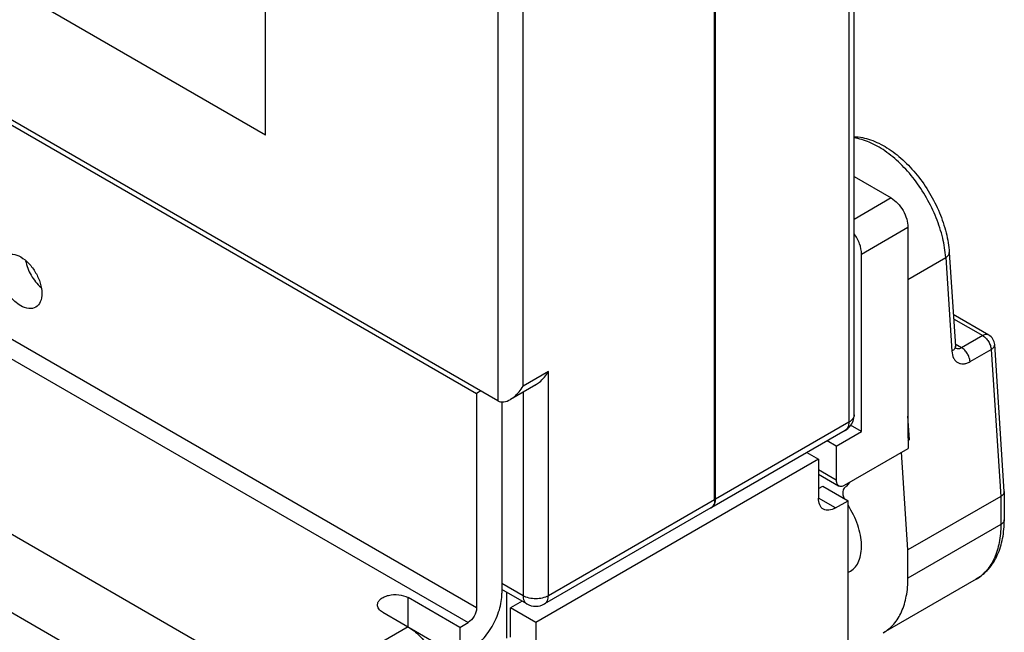
# Model space of a CAD drawing. Units: inches. Extents: x 0 to 34, y 0 to 22.
# Drawn here: x 27.1 to 29.7, y 12.4 to 14 of the extents above; entities that cross this region are included whole.
import ezdxf

# ---------------------------------------------------------------- set-up
doc = ezdxf.new("R2010")
doc.units = ezdxf.units.IN
doc.header["$LTSCALE"] = 1.87
doc.header["$MEASUREMENT"] = 0
doc.layers.get('0').update_dxf_attribs({"linetype": 'CONTINUOUS'})

msp = doc.modelspace()

# ---------------------------------------------------------------- linework, layer by layer
at = {"color": 7, "linetype": 'CONTINUOUS'}
for p, q in [((29.3283, 12.9493), (29.3283, 15.4438)), ((28.9603, 12.7255), (28.9603, 15.22)), ((28.9625, 12.7268), (28.9625, 15.2213)), ((27.7755, 13.6873), (27.7755, 14.3817)), ((27.7755, 13.6873), (27.1742, 14.0345)), ((28.3879, 12.9866), (26.6987, 13.9618)), ((26.7176, 13.938), (28.3323, 13.0058)), ((29.3283, 13.5777), (29.4258, 13.5214)), ((29.4703, 13.4443), (29.4703, 12.9208)), ((29.3478, 12.9055), (29.3478, 13.3736)), ((29.5792, 13.3772), (29.5954, 13.1303)), ((29.6834, 13.1599), (29.5899, 13.2139)), ((29.7245, 12.7475), (29.6991, 13.1347)), ((28.4883, 13.0285), (28.4214, 12.9899)), ((28.3434, 13.0123), (28.3323, 13.0058)), ((28.3323, 13.0058), (28.3323, 12.4401)), ((28.3991, 12.9837), (28.3991, 12.4786)), ((29.3478, 12.9055), (29.3191, 12.9221)), ((29.3046, 12.9083), (28.9528, 12.7052)), ((29.281, 12.867), (29.3478, 12.9055)), ((29.281, 12.867), (29.257, 12.8808)), ((29.281, 12.867), (29.281, 12.777)), ((29.3033, 12.7641), (29.4707, 12.8607)), ((29.2035, 12.85), (29.2342, 12.8322)), ((29.4703, 12.5929), (29.4534, 12.8508)), ((29.2342, 12.8322), (28.4886, 12.4018)), ((29.2342, 12.8322), (29.2342, 12.7294)), ((29.2342, 12.7933), (29.2875, 12.7625)), ((29.2342, 12.7551), (29.2454, 12.7615)), ((29.2454, 12.7615), (29.3122, 12.7229)), ((29.7153, 12.7343), (29.4703, 12.5929)), ((29.7245, 12.7469), (29.7245, 12.7475)), ((29.7245, 12.7469), (29.7245, 12.6728)), ((28.9505, 12.7039), (28.5118, 12.4506)), ((29.2788, 12.7037), (29.3122, 12.7229)), ((29.3122, 10.769), (29.3122, 12.7229)), ((29.4703, 12.5185), (29.4703, 12.5929)), ((29.6501, 12.5158), (29.4051, 12.3743)), ((28.4645, 12.4506), (28.3991, 12.4884)), ((28.4113, 12.4813), (28.4113, 12.3602)), ((28.2877, 12.3886), (28.1514, 12.4673)), ((28.4521, 12.4578), (28.4218, 12.4403)), ((28.0846, 12.4288), (28.2877, 12.3115)), ((28.4886, 12.4018), (28.4218, 12.4403)), ((28.4218, 12.3627), (28.4218, 12.4403)), ((28.2877, 12.3886), (28.31, 12.4015)), ((28.4886, 12.4018), (28.4886, 12.3241)), ((28.2877, 12.3886), (28.2877, 12.3115))]:
    msp.add_line(p, q, dxfattribs=at)
at = {"color": 9, "linetype": 'CONTINUOUS'}
for p, q in [((29.3144, 15.4245), (29.3144, 12.93)), ((28.3879, 14.3752), (28.3879, 12.9866)), ((28.4548, 13.0251), (28.4548, 14.3367)), ((29.4258, 13.5214), (29.3283, 13.4651)), ((29.3478, 13.3736), (29.4703, 13.4443)), ((29.4703, 13.3068), (29.57, 13.3643)), ((29.57, 13.3643), (29.5862, 13.1174)), ((29.5906, 13.2028), (29.6677, 13.1583)), ((28.3323, 12.4401), (27.0544, 13.1779)), ((27.0098, 13.1521), (28.31, 12.4015)), ((29.6677, 13.1583), (29.612, 13.1262)), ((29.612, 13.1262), (29.595, 13.136)), ((29.6342, 13.0897), (29.6899, 13.1218)), ((29.6899, 13.1218), (29.7153, 12.7343)), ((28.5216, 13.0637), (28.4548, 13.0251)), ((28.5216, 12.4722), (28.5216, 13.0637)), ((26.0633, 13.03), (27.7506, 12.0559)), ((28.4548, 13.0091), (28.4548, 12.4722)), ((29.4744, 12.8839), (29.4703, 12.9455)), ((27.8396, 12.2102), (26.6084, 12.921)), ((29.3144, 12.93), (28.9625, 12.7268)), ((29.281, 12.777), (29.2342, 12.804)), ((29.2788, 12.7037), (29.2342, 12.7294)), ((29.7153, 12.7343), (29.7153, 12.6599)), ((28.9603, 12.7255), (28.5216, 12.4722)), ((29.7153, 12.6599), (29.4703, 12.5185)), ((28.4548, 12.4722), (28.3991, 12.5044)), ((28.1514, 12.3902), (28.1514, 12.4673)), ((28.1514, 12.3902), (27.8396, 12.2102))]:
    msp.add_line(p, q, dxfattribs=at)
at = {"color": 7, "linetype": 'CONTINUOUS'}
msp.add_lwpolyline([(29.5968, 13.1241), (29.5968, 13.1241), (29.5963, 13.1253), (29.5956, 13.128), (29.5954, 13.1303)], dxfattribs=at)
for centre, radius, start, end in [((29.6677, 13.1326), 0.0315, 3.7522, 59.999), ((29.281, 12.9493), 0.0472, 299.9989, 340.0258), ((29.2842, 12.7894), 0.037, 303.04, 307.8201), ((28.9426, 12.7176), 0.0159, 300.0028, 304.6597), ((28.9425, 12.7178), 0.016, 304.6651, 309.1444), ((28.9448, 12.7189), 0.0159, 295.3395, 299.9969), ((28.92, 12.7268), 0.0426, 357.7075, 0.011), ((29.2947, 12.5784), 0.0476, 292.0063, 299.9755), ((28.4882, 12.4915), 0.0472, 239.9896, 300.0108)]:
    msp.add_arc(centre, radius, start, end, dxfattribs=at)
at = {"color": 9, "linetype": 'CONTINUOUS'}
msp.add_arc((29.6022, 13.1372), 0.0138, 245.5698, 247.6054, dxfattribs=at)
at = {"color": 7, "linetype": 'CONTINUOUS'}
for centre, major_axis, ratio, start_param, end_param in [((29.4926, 12.9336), (0.0009, 0.3281), 0.067818, -4.673013, -4.488217), ((29.4967, 12.871), (0.0315, -0.0001), 0.577337, 2.359284, 2.564141)]:
    msp.add_ellipse(centre, major_axis=major_axis, ratio=ratio, start_param=start_param, end_param=end_param, dxfattribs=at)
at = {"color": 9, "linetype": 'CONTINUOUS'}
for points, knots in [([(29.57, 13.3643), (29.5689, 13.3816), (29.563, 13.4174), (29.5458, 13.4703), (29.5206, 13.5222), (29.4887, 13.5703), (29.4518, 13.6123), (29.4118, 13.6458), (29.3706, 13.6693), (29.3418, 13.6779), (29.3281, 13.6797)], [0, 0, 0, 0, 0.123402, 0.256153, 0.393974, 0.531987, 0.665294, 0.789536, 0.901518, 1, 1, 1, 1]), ([(29.57, 13.3643), (29.5714, 13.3651), (29.574, 13.3669), (29.5771, 13.3701), (29.579, 13.3735), (29.5793, 13.376), (29.5792, 13.3772)], [0, 0, 0, 0, 0.299429, 0.561811, 0.790981, 1, 1, 1, 1]), ([(29.6834, 13.1599), (29.6824, 13.1605), (29.68, 13.1614), (29.6761, 13.1615), (29.6718, 13.1604), (29.6691, 13.1591), (29.6677, 13.1583)], [0, 0, 0, 0, 0.217786, 0.450916, 0.7103, 1, 1, 1, 1]), ([(29.6677, 13.1583), (29.6707, 13.1566), (29.6764, 13.1519), (29.6832, 13.1429), (29.688, 13.1327), (29.6897, 13.1254), (29.6899, 13.1218)], [0, 0, 0, 0, 0.235027, 0.495266, 0.758058, 1, 1, 1, 1]), ([(29.5954, 13.1303), (29.5955, 13.1291), (29.5951, 13.1266), (29.5933, 13.1232), (29.5902, 13.12), (29.5876, 13.1182), (29.5862, 13.1174)], [0, 0, 0, 0, 0.208998, 0.438175, 0.700596, 1, 1, 1, 1]), ([(29.612, 13.1262), (29.6096, 13.1248), (29.6046, 13.1229), (29.5992, 13.1235), (29.5969, 13.1244)], [0, 0, 0, 0, 0.530058, 1, 1, 1, 1]), ([(29.6342, 13.0897), (29.634, 13.0932), (29.6324, 13.1006), (29.6275, 13.1108), (29.6207, 13.1197), (29.615, 13.1245), (29.612, 13.1262)], [0, 0, 0, 0, 0.241925, 0.504686, 0.764935, 1, 1, 1, 1]), ([(29.6899, 13.1218), (29.6913, 13.1226), (29.6939, 13.1244), (29.697, 13.1276), (29.6989, 13.1311), (29.6992, 13.1335), (29.6991, 13.1347)], [0, 0, 0, 0, 0.299429, 0.561811, 0.790981, 1, 1, 1, 1]), ([(29.5862, 13.1174), (29.5866, 13.1111), (29.5886, 13.1018), (29.5952, 13.0919), (29.6014, 13.0868), (29.6089, 13.084), (29.6172, 13.0835), (29.6258, 13.0854), (29.6314, 13.0881), (29.6342, 13.0897)], [0, 0, 0, 0, 0.27511, 0.395223, 0.50776, 0.618771, 0.734804, 0.861013, 1, 1, 1, 1]), ([(29.3275, 12.9445), (29.3271, 12.9431), (29.3244, 12.937), (29.3189, 12.9325), (29.3144, 12.93)], [0, 0, 0, 0, 0.221872, 1, 1, 1, 1]), ([(29.3144, 12.93), (29.3144, 12.9255), (29.3133, 12.9171), (29.3078, 12.9102), (29.3046, 12.9083)], [0, 0, 0, 0, 0.550825, 1, 1, 1, 1]), ([(29.7153, 12.6599), (29.7153, 12.644), (29.7129, 12.6136), (29.7006, 12.5719), (29.6799, 12.5381), (29.6605, 12.5218), (29.6501, 12.5158)], [0, 0, 0, 0, 0.289808, 0.549045, 0.782227, 1, 1, 1, 1]), ([(29.7245, 12.6728), (29.7245, 12.6716), (29.7241, 12.6691), (29.7222, 12.6656), (29.7192, 12.6625), (29.7167, 12.6607), (29.7153, 12.6599)], [0, 0, 0, 0, 0.217785, 0.450914, 0.710298, 1, 1, 1, 1]), ([(28.4548, 12.4722), (28.4548, 12.4677), (28.4559, 12.4593), (28.4614, 12.4524), (28.4645, 12.4506)], [0, 0, 0, 0, 0.550826, 1, 1, 1, 1]), ([(28.5216, 12.4722), (28.5117, 12.4665), (28.4882, 12.462), (28.4647, 12.4665), (28.4548, 12.4722)], [0, 0, 0, 0, 0.499999, 1, 1, 1, 1]), ([(28.5118, 12.4506), (28.515, 12.4524), (28.5205, 12.4593), (28.5216, 12.4677), (28.5216, 12.4722)], [0, 0, 0, 0, 0.449175, 1, 1, 1, 1])]:
    msp.add_open_spline(points, degree=3, knots=knots, dxfattribs=at)
at = {"color": 7, "linetype": 'CONTINUOUS'}
for points, knots in [([(29.3282, 13.6834), (29.3429, 13.6827), (29.3735, 13.6762), (29.417, 13.6546), (29.4583, 13.6227), (29.496, 13.5821), (29.5286, 13.535), (29.5544, 13.4837), (29.5721, 13.4308), (29.5781, 13.3948), (29.5792, 13.3772)], [0, 0, 0, 0, 0.104283, 0.217392, 0.340271, 0.471342, 0.60718, 0.743406, 0.875554, 1, 1, 1, 1]), ([(29.4258, 13.5214), (29.4321, 13.5178), (29.4441, 13.5077), (29.458, 13.4886), (29.4676, 13.467), (29.4703, 13.4516), (29.4703, 13.4443)], [0, 0, 0, 0, 0.237228, 0.499999, 0.762771, 1, 1, 1, 1]), ([(29.3478, 13.3736), (29.3478, 13.3827), (29.3436, 13.402), (29.3344, 13.4191), (29.3284, 13.4273)], [0, 0, 0, 0, 0.475838, 1, 1, 1, 1]), ([(27.0903, 13.3697), (27.0956, 13.3728), (27.1101, 13.375), (27.1231, 13.3696), (27.1296, 13.3659)], [0, 0, 0, 0, 0.449168, 1, 1, 1, 1]), ([(27.1296, 13.3659), (27.1375, 13.3613), (27.1525, 13.3487), (27.1699, 13.3248), (27.1819, 13.2978), (27.1853, 13.2785), (27.1853, 13.2694)], [0, 0, 0, 0, 0.237252, 0.499999, 0.762746, 1, 1, 1, 1]), ([(27.1424, 13.3559), (27.145, 13.3424), (27.1553, 13.3164), (27.1727, 13.2944), (27.1831, 13.2854)], [0, 0, 0, 0, 0.499918, 1, 1, 1, 1]), ([(27.1296, 13.2373), (27.1185, 13.2437), (27.0986, 13.2627), (27.0853, 13.2865), (27.0805, 13.2996)], [0, 0, 0, 0, 0.478035, 1, 1, 1, 1]), ([(27.1853, 13.2694), (27.1853, 13.2619), (27.1835, 13.2479), (27.1743, 13.2364), (27.169, 13.2334)], [0, 0, 0, 0, 0.550834, 1, 1, 1, 1]), ([(27.169, 13.2334), (27.1637, 13.2303), (27.1492, 13.2281), (27.1361, 13.2335), (27.1296, 13.2373)], [0, 0, 0, 0, 0.449168, 1, 1, 1, 1]), ([(28.4881, 13.0284), (28.4916, 13.0304), (28.5049, 13.0399), (28.5154, 13.053), (28.5216, 13.0637)], [0, 0, 0, 0, 0.244553, 1, 1, 1, 1]), ([(28.4213, 12.9898), (28.4248, 12.9918), (28.4381, 13.0013), (28.4486, 13.0144), (28.4548, 13.0251)], [0, 0, 0, 0, 0.244551, 1, 1, 1, 1]), ([(28.3879, 12.9866), (28.3927, 12.9838), (28.4052, 12.9822), (28.4161, 12.9868), (28.4213, 12.9898)], [0, 0, 0, 0, 0.476742, 1, 1, 1, 1]), ([(29.281, 12.777), (29.281, 12.7754), (29.2813, 12.7723), (29.2825, 12.7682), (29.2846, 12.7648), (29.2865, 12.7631), (29.2875, 12.7625)], [0, 0, 0, 0, 0.289704, 0.549091, 0.782217, 1, 1, 1, 1]), ([(29.2875, 12.7625), (29.2886, 12.7619), (29.291, 12.7611), (29.2949, 12.761), (29.2992, 12.762), (29.3019, 12.7633), (29.3033, 12.7641)], [0, 0, 0, 0, 0.217784, 0.450911, 0.710297, 1, 1, 1, 1]), ([(29.3044, 12.7584), (29.3027, 12.7572), (29.2997, 12.7536), (29.298, 12.7464), (29.2986, 12.7378), (29.3004, 12.7319), (29.3016, 12.7289)], [0, 0, 0, 0, 0.19352, 0.421614, 0.693428, 1, 1, 1, 1]), ([(29.3069, 12.7601), (29.3079, 12.7609), (29.3116, 12.7641), (29.3148, 12.7681), (29.3167, 12.7713)], [0, 0, 0, 0, 0.243759, 1, 1, 1, 1]), ([(29.2473, 12.7005), (29.243, 12.703), (29.2357, 12.7122), (29.2342, 12.7234), (29.2342, 12.7294)], [0, 0, 0, 0, 0.449165, 1, 1, 1, 1]), ([(29.7153, 12.7343), (29.7167, 12.7351), (29.7192, 12.7368), (29.7222, 12.7399), (29.7241, 12.7433), (29.7245, 12.7457), (29.7245, 12.7469)], [0, 0, 0, 0, 0.29367, 0.55462, 0.786389, 1, 1, 1, 1]), ([(28.9587, 12.7145), (28.9584, 12.7136), (28.957, 12.7102), (28.9547, 12.707), (28.9526, 12.7053)], [0, 0, 0, 0, 0.268776, 1, 1, 1, 1]), ([(28.9562, 12.7078), (28.9567, 12.7083), (28.9587, 12.7107), (28.9601, 12.7136), (28.9609, 12.7158)], [0, 0, 0, 0, 0.237306, 1, 1, 1, 1]), ([(28.9603, 12.7255), (28.9603, 12.7245), (28.9602, 12.7208), (28.9595, 12.7171), (28.9587, 12.7145)], [0, 0, 0, 0, 0.266257, 1, 1, 1, 1]), ([(28.9609, 12.7158), (28.9611, 12.7165), (28.962, 12.7195), (28.9624, 12.7227), (28.9625, 12.7251)], [0, 0, 0, 0, 0.236306, 1, 1, 1, 1]), ([(29.2788, 12.7037), (29.2736, 12.7007), (29.2632, 12.6963), (29.2515, 12.6981), (29.2473, 12.7005)], [0, 0, 0, 0, 0.550833, 1, 1, 1, 1]), ([(29.3185, 12.5372), (29.3234, 12.54), (29.3326, 12.5479), (29.3421, 12.5643), (29.3473, 12.5845), (29.3484, 12.6077), (29.3453, 12.6329), (29.3356, 12.6686), (29.3229, 12.6945), (29.3125, 12.7107)], [0, 0, 0, 0, 0.089793, 0.186554, 0.294921, 0.416599, 0.550886, 0.695399, 1, 1, 1, 1]), ([(29.6501, 12.5158), (29.6622, 12.5228), (29.6847, 12.5414), (29.7083, 12.5792), (29.7219, 12.6241), (29.7245, 12.6562), (29.7245, 12.6728)], [0, 0, 0, 0, 0.23198, 0.471436, 0.725625, 1, 1, 1, 1]), ([(29.4051, 12.3743), (29.4155, 12.3803), (29.4349, 12.3967), (29.4556, 12.4305), (29.4679, 12.4722), (29.4703, 12.5025), (29.4703, 12.5185)], [0, 0, 0, 0, 0.217772, 0.450952, 0.710189, 1, 1, 1, 1]), ([(28.0708, 12.448), (28.0708, 12.4508), (28.0724, 12.4567), (28.0788, 12.464), (28.0883, 12.4697), (28.1045, 12.4752), (28.1266, 12.4763), (28.1441, 12.4716), (28.1514, 12.4673)], [0, 0, 0, 0, 0.087131, 0.186829, 0.304496, 0.438629, 0.730059, 1, 1, 1, 1]), ([(28.31, 12.3243), (28.3226, 12.3316), (28.3466, 12.3518), (28.3745, 12.39), (28.3936, 12.4332), (28.3991, 12.464), (28.3991, 12.4786)], [0, 0, 0, 0, 0.237239, 0.499998, 0.762758, 1, 1, 1, 1]), ([(28.0846, 12.4288), (28.0807, 12.431), (28.074, 12.4361), (28.0708, 12.4444), (28.0708, 12.448)], [0, 0, 0, 0, 0.550833, 1, 1, 1, 1]), ([(28.3323, 12.4401), (28.3323, 12.4324), (28.3271, 12.4174), (28.3166, 12.4053), (28.31, 12.4015)], [0, 0, 0, 0, 0.500002, 1, 1, 1, 1]), ([(28.1514, 12.3902), (28.1624, 12.3838), (28.1836, 12.3668), (28.2094, 12.3345), (28.229, 12.297), (28.2368, 12.2699), (28.2389, 12.2565)], [0, 0, 0, 0, 0.23233, 0.489211, 0.751863, 1, 1, 1, 1])]:
    msp.add_open_spline(points, degree=3, knots=knots, dxfattribs=at)
for points in [[(29.3254, 12.9331), (29.3273, 12.9382), (29.3283, 12.9438), (29.3283, 12.9493)], [(28.9528, 12.7052), (28.954, 12.7059), (28.9551, 12.7068), (28.9562, 12.7078)]]:
    msp.add_open_spline(points, degree=3, dxfattribs=at)
at = {"color": 9, "linetype": 'CONTINUOUS'}
msp.add_open_spline([(29.3283, 12.9493), (29.3283, 12.9477), (29.328, 12.9461), (29.3275, 12.9445)], degree=3, dxfattribs=at)

doc.saveas('drawing.dxf')
